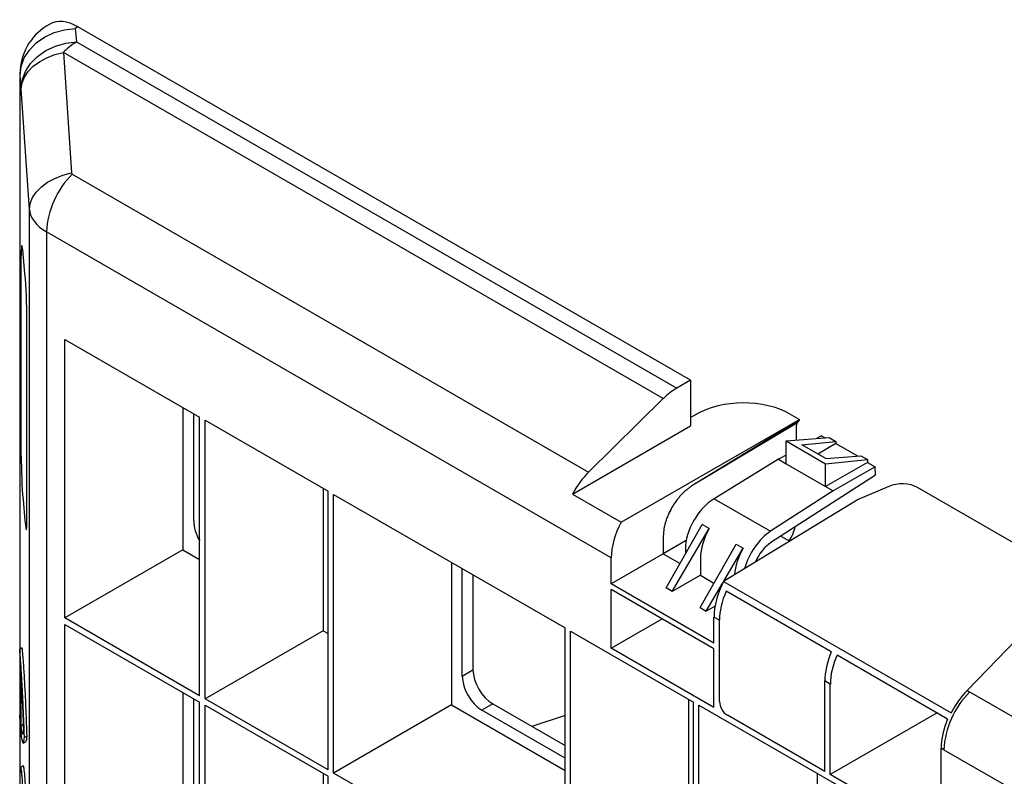
# Model space of a CAD drawing. Units: millimetres. Extents: x 149 to 2078, y 227 to 1375.
# Drawn here: x 1656 to 1832, y 1086 to 1221 of the extents above; entities that cross this region are included whole.
import ezdxf

# ---------------------------------------------------------------- set-up
doc = ezdxf.new("R2010")
doc.units = ezdxf.units.MM
doc.layers.add('BEMASS', color=3, linetype='Continuous')
doc.layers.add('DUENN-18', color=94, linetype='Continuous')
doc.layers.add('SICHTBAR', color=7, linetype='Continuous', lineweight=25)

# ---------------------------------------------------------------- blocks, each defined once
blk = doc.blocks.new('HD600 Element boczny')
at = {"layer": 'DUENN-18'}
for p, q in [((-181.68, 610.46), (-182.16, 610.17)), ((-182.16, 610.17), (-181.94, 607.75)), ((-181.94, 607.75), (-74.5, 545.73)), ((-184.3, 605.88), (-182.85, 584.29)), ((-76.9, 543.88), (-184.3, 605.88)), ((-191.83, 599.34), (-192.05, 601.76)), ((-190.38, 577.75), (-191.83, 599.34)), ((-182.7, 584.07), (-90.27, 530.71)), ((-190.38, 364.56), (-190.38, 577.75)), ((-187.31, 573.74), (-187.31, 360.59)), ((-86.22, 515.38), (-187.31, 573.74)), ((-191.84, 533.5), (-191.84, 569.49)), ((-191.17, 566.2), (-191.51, 569.95)), ((-190.81, 522.08), (-190.81, 558.24)), ((-184.01, 554.49), (-159.9, 540.57)), ((-184.01, 504.6), (-184.01, 554.49)), ((-162.88, 542.29), (-162.88, 516.8)), ((-160.97, 521.97), (-160.97, 541.19)), ((-159.9, 490.68), (-159.9, 540.57)), ((-158.91, 540), (-136.92, 527.31)), ((-158.91, 490.11), (-158.91, 540)), ((-52.55, 540), (-71.77, 528.24)), ((-53, 539.46), (-71.77, 528.24)), ((-54.93, 536.3), (-47.23, 536.93)), ((-54.93, 532.21), (-54.93, 536.3)), ((-54.93, 536.3), (-47.86, 532.21)), ((-52.12, 535.62), (-46.01, 536.23)), ((-48.58, 537.23), (-49.48, 536.74)), ((-46, 535.83), (-49.24, 533.96)), ((-48.58, 537.23), (-47.95, 536.87)), ((-47.23, 536.93), (-46.01, 536.23)), ((-46.01, 536.23), (-46, 535.83)), ((-46, 535.83), (-42.16, 533.61)), ((-47.84, 533.15), (-52.12, 535.62)), ((-56.3, 533.01), (-67.82, 525.96)), ((-54.93, 533.76), (-56.3, 533.01)), ((-56.3, 533.01), (-54.93, 532.21)), ((-47.86, 532.21), (-40.35, 532.96)), ((-40.34, 532.47), (-47.86, 528.13)), ((-47.84, 533.15), (-41.57, 533.66)), ((-41.57, 533.66), (-40.35, 532.96)), ((-40.35, 532.96), (-40.34, 532.47)), ((-40.34, 532.47), (-38.96, 531.68)), ((-54.93, 532.21), (-47.86, 528.13)), ((-47.86, 528.13), (-47.86, 532.21)), ((-38.96, 531.68), (-46.48, 527.34)), ((-38.9, 530.17), (-38.96, 531.68)), ((-38.9, 530.17), (-57.63, 518.12)), ((-137.78, 527.8), (-137.78, 502.31)), ((-136.92, 477.42), (-136.92, 527.31)), ((-46.48, 527.34), (-57.7, 520.12)), ((-47.86, 528.13), (-46.48, 527.34)), ((-191.51, 525.82), (-191.17, 521.97)), ((-135.93, 526.74), (-94.49, 502.81)), ((-135.93, 476.84), (-135.93, 526.74)), ((-93.18, 526.78), (-84.45, 521.74)), ((-67.82, 525.96), (-57.7, 520.12)), ((-76.4, 509.98), (-69.96, 521.34)), ((-75.3, 509.35), (-68.68, 520.61)), ((-68.68, 520.61), (-69.96, 521.34)), ((-76.9, 519.23), (-76.9, 516.1)), ((-72.81, 518.46), (-76.9, 516.1)), ((-55.86, 519.26), (-54.28, 518.35)), ((-162.88, 516.8), (-184.01, 504.6)), ((-162.88, 516.8), (-159.9, 515.08)), ((-72.96, 516.95), (-72.96, 516.05)), ((-70.32, 506.47), (-63.87, 517.83)), ((-66.08, 511.17), (-62.6, 517.1)), ((-63.87, 517.83), (-62.6, 517.1)), ((-76.9, 516.1), (-86.22, 510.72)), ((-86.22, 510.72), (-86.22, 515.38)), ((-76.9, 516.1), (-73.91, 514.37)), ((-70.26, 515.39), (-70.26, 512.26)), ((-114.79, 514.54), (-114.79, 489.04)), ((-112.89, 494.21), (-112.89, 513.44)), ((-110.97, 512.33), (-110.97, 495.32)), ((-70.26, 512.26), (-75.3, 509.35)), ((-70.26, 512.26), (-67.83, 510.86)), ((-67.83, 500.11), (-86.22, 510.72)), ((-67.83, 499.1), (-86.22, 509.72)), ((-86.22, 499.18), (-86.22, 509.72)), ((-75.3, 509.35), (-76.4, 509.98)), ((-69.22, 505.84), (-66.24, 510.9)), ((-46.83, 498.53), (-65.64, 509.39)), ((-70.32, 506.47), (-69.22, 505.84)), ((-67.65, 506.74), (-69.22, 505.84)), ((-159.9, 490.68), (-184.01, 504.6)), ((-86.22, 499.18), (-77.09, 504.45)), ((-67.83, 500.11), (-67.83, 504.77)), ((-66.84, 504.2), (-67.83, 504.77)), ((-66.84, 489.63), (-66.84, 504.2)), ((-184.01, 503.46), (-159.9, 489.54)), ((-184.01, 455.61), (-184.01, 503.46)), ((-137.78, 502.31), (-158.91, 490.11)), ((-137.78, 502.31), (-136.92, 501.82)), ((-94.49, 452.92), (-94.49, 502.81)), ((-93.5, 502.24), (-71.51, 489.55)), ((-93.5, 452.35), (-93.5, 502.24)), ((-191.64, 499.26), (-192.11, 498.93)), ((-192.11, 498.93), (-192.11, 497.62)), ((-67.83, 488.57), (-86.22, 499.18)), ((-67.83, 488.57), (-67.83, 499.1)), ((-192.06, 497.11), (-192.06, 487.2)), ((-26.01, 486.51), (-45.81, 497.94)), ((-191.99, 496.22), (-191.99, 485.99)), ((-112.89, 494.21), (-110.97, 495.32)), ((-191.91, 495.08), (-191.91, 485.29)), ((-48, 477.12), (-48, 493.32)), ((-47.01, 492.75), (-48, 493.32)), ((-47.01, 476.55), (-47.01, 492.75)), ((-162.88, 491.26), (-162.88, 467.81)), ((-160.97, 472.98), (-160.97, 490.16)), ((-136.92, 477.42), (-158.91, 490.11)), ((-72.37, 490.04), (-72.37, 464.55)), ((-22.54, 491.61), (-22.06, 491.33)), ((27.15, 462.92), (-22.06, 491.33)), ((-159.9, 441.69), (-159.9, 489.54)), ((-158.91, 488.97), (-136.92, 476.27)), ((-158.91, 441.12), (-158.91, 488.97)), ((-114.79, 489.04), (-135.93, 476.84)), ((-114.79, 489.04), (-94.49, 477.32)), ((-107.44, 489.22), (-109.37, 488.11)), ((-107.44, 489.22), (-94.49, 481.74)), ((-71.51, 439.66), (-71.51, 489.55)), ((-70.52, 488.98), (-43.93, 473.63)), ((-70.52, 439.09), (-70.52, 488.98)), ((-191.99, 487.25), (-192.11, 487.17)), ((-192.11, 487.17), (-192.11, 485.86)), ((-94.49, 479.52), (-109.37, 488.11)), ((-94.49, 487.11), (-100.44, 485.18)), ((-48, 477.12), (-65.43, 487.18)), ((-27.88, 487.59), (-47.01, 476.55)), ((-190.79, 483.42), (-191.27, 483.17)), ((-191.48, 482.21), (-190.98, 482.46)), ((-27.17, 465.1), (-27.17, 481.3)), ((-26.68, 481.01), (-27.17, 481.3)), ((-26.68, 481.01), (22.54, 452.6)), ((-137.78, 476.77), (-137.78, 453.32)), ((-136.92, 428.42), (-136.92, 476.27)), ((-94.49, 452.92), (-135.93, 476.84)), ((-49.39, 476.78), (-49.39, 460.39)), ((-27.17, 465.1), (-47.01, 476.55))]:
    blk.add_line(p, q, dxfattribs=at)
at = {"layer": 'DUENN-18', "flags": 128}
for points in [[(-192.05, 601.76), (-191.86, 603.34), (-191.3, 604.87), (-190.38, 606.29), (-189.16, 607.56), (-187.66, 608.61), (-185.95, 609.42), (-184.09, 609.94), (-182.16, 610.17)], [(-191.83, 599.34), (-191.64, 600.92), (-191.08, 602.45), (-190.17, 603.87), (-188.94, 605.14), (-187.44, 606.19), (-185.73, 607), (-183.87, 607.53), (-181.94, 607.75)], [(-191.83, 599.34), (-191.68, 600.41), (-191.26, 601.46), (-190.59, 602.46), (-189.69, 603.38), (-188.58, 604.21), (-187.28, 604.91), (-185.85, 605.48), (-184.3, 605.88)], [(-190.38, 577.75), (-190.22, 578.82), (-189.8, 579.87), (-189.14, 580.87), (-188.23, 581.8), (-187.12, 582.62), (-185.83, 583.32), (-184.39, 583.89), (-182.85, 584.29)], [(-191.46, 478.13), (-191.7, 477.97), (-191.94, 477.81)]]:
    blk.add_lwpolyline(points, dxfattribs=at)
at = {"layer": 'DUENN-18'}
for centre, radius, start, end in [((-175.72, 597.47), 12.02, 121.1778, 135.5856), ((-171.7, 572.96), 15.63, 134.7048, 177.1118), ((-11.07, 480.22), 15.63, 134.7048, 177.1118)]:
    blk.add_arc(centre, radius, start, end, dxfattribs=at)
for centre, major_axis, ratio, start_param, end_param in [((-182.35, 584.42), (0.472, 0.232), 0.715687, 2.855003, 3.587818), ((-179.89, 578.18), (10.5, 0.16), 0.587378, 3.185043, 3.917858), ((-191.51, 565.82), (-0.22, 5.49), 0.045158, 5.562598, 7.120503), ((-191.17, 562.12), (-0.25, 5.63), 0.046015, 3.951094, 5.521719), ((-191.51, 529.85), (-0.22, 5.48), 0.045318, 0.839283, 2.397189), ((-67.59, 519.97), (3.82, 6.45), 0.584889, 0.835669, 2.362832), ((-191.17, 526.06), (-0.25, 5.7), 0.044916, 2.367943, 3.938568), ((-157.42, 519.95), (-2.5, 4.33), 0.581784, 0.789279, 1.588296), ((-79.05, 519.41), (5.1, 8.6), 0.584889, 1.645537, 2.362832), ((-64.88, 518.41), (3.82, 6.45), 0.584889, 1.577434, 2.362832), ((-57.47, 514.13), (3.68, 6.54), 0.569775, 0.822574, 1.982362), ((-55.97, 520.21), (1.96, 3.49), 0.569775, 4.511868, 5.217135), ((-58.8, 514.9), (3.82, 6.45), 0.584889, 1.577434, 2.288807), ((-57.47, 514.13), (2.45, 4.36), 0.569775, 0.822574, 1.772024), ((-60.85, 508.9), (4.9, 8.72), 0.569775, 1.632442, 2.349737), ((-59.68, 508.23), (5.1, 8.6), 0.584889, 1.775884, 2.362832), ((-41.02, 497.45), (4.9, 8.72), 0.569775, 1.762789, 2.349737), ((-39.84, 496.78), (5.1, 8.6), 0.584889, 1.775884, 2.362832), ((-107.42, 493.3), (-2.5, 4.33), 0.581784, 0.789279, 2.352479), ((-109.34, 492.19), (-2.5, 4.33), 0.581784, 0.789279, 2.352479), ((-65.43, 488.81), (-1, 1.73), 0.57748, 0.785565, 2.35619), ((-20.2, 485.43), (4.9, 8.72), 0.569775, 1.762789, 2.349737)]:
    blk.add_ellipse(centre, major_axis=major_axis, ratio=ratio, start_param=start_param, end_param=end_param, dxfattribs=at)
for points, knots in [([(-71.77, 528.24), (-71.82, 528.2), (-71.94, 528.13), (-72.11, 528.02), (-72.3, 527.88), (-72.53, 527.71), (-73.03, 527.3), (-73.6, 526.76), (-74.51, 525.72), (-75.33, 524.53), (-75.97, 523.25), (-76.31, 522.38), (-76.53, 521.73), (-76.69, 521.08), (-76.79, 520.58), (-76.85, 520.17), (-76.88, 519.83), (-76.9, 519.5), (-76.9, 519.3), (-76.9, 519.23)], [0, 0, 0, 0, 0.020769, 0.041626, 0.062572, 0.093857, 0.125142, 0.250102, 0.312734, 0.499732, 0.624687, 0.687234, 0.749782, 0.812326, 0.874874, 0.895872, 0.937437, 0.976267, 1, 1, 1, 1]), ([(-191.27, 483.17), (-191.3, 484.11), (-191.36, 486), (-191.48, 488.93), (-191.63, 491.9), (-191.78, 494.65), (-191.95, 497.05), (-192.05, 498.3), (-192.11, 498.93)], [0, 0, 0, 0, 0.15206, 0.307246, 0.486462, 0.670869, 0.833511, 1, 1, 1, 1]), ([(-190.79, 483.42), (-190.83, 484.57), (-190.91, 486.92), (-191.06, 490.36), (-191.23, 493.66), (-191.42, 496.77), (-191.56, 498.41), (-191.64, 499.26)], [0, 0, 0, 0, 0.186132, 0.378117, 0.575833, 0.78065, 1, 1, 1, 1]), ([(-192.11, 497.62), (-192.1, 497.51), (-192.08, 497.29), (-192.04, 496.83), (-192.01, 496.46), (-191.99, 496.22)], [0, 0, 0, 0, 0.251804, 0.503601, 1, 1, 1, 1]), ([(-191.38, 484.35), (-191.41, 485.35), (-191.45, 486.33), (-191.53, 488.27), (-191.57, 489.21), (-191.66, 491.04), (-191.71, 491.91), (-191.81, 493.56), (-191.86, 494.34), (-191.91, 495.08)], [0, 0, 0, 0, 0.25, 0.25, 0.5, 0.5, 0.75, 0.75, 1, 1, 1, 1]), ([(-191.99, 485.99), (-192, 486.08), (-192.02, 486.26), (-192.06, 486.65), (-192.09, 486.96), (-192.11, 487.17)], [0, 0, 0, 0, 0.251799, 0.503593, 1, 1, 1, 1]), ([(-192.11, 485.86), (-192.06, 485.36), (-191.96, 484.35), (-191.81, 483.2), (-191.65, 482.39), (-191.5, 482.12), (-191.37, 482.35), (-191.3, 482.89), (-191.27, 483.17)], [0, 0, 0, 0, 0.148843, 0.300612, 0.479826, 0.664233, 0.830074, 1, 1, 1, 1]), ([(-191.91, 485.29), (-191.86, 484.89), (-191.8, 484.58), (-191.71, 484.1), (-191.66, 483.94), (-191.57, 483.78), (-191.53, 483.78), (-191.45, 483.95), (-191.41, 484.11), (-191.38, 484.35)], [0, 0, 0, 0, 0.25, 0.25, 0.5, 0.5, 0.75, 0.75, 1, 1, 1, 1]), ([(-191, 482.52), (-190.98, 482.52), (-190.9, 482.51), (-190.84, 483.03), (-190.79, 483.42)], [0, 0, 0, 0, 0.245075, 1, 1, 1, 1]), ([(-191.48, 461.86), (-191.46, 461.82), (-191.44, 461.81), (-191.4, 461.88), (-191.39, 461.94), (-191.36, 462.15), (-191.34, 462.29), (-191.32, 462.62), (-191.31, 462.83), (-191.28, 463.53), (-191.27, 464.11), (-191.27, 465.47), (-191.27, 466.23), (-191.29, 467.47), (-191.3, 467.89), (-191.31, 468.74), (-191.33, 469.17), (-191.35, 470.05), (-191.37, 470.49), (-191.4, 471.35), (-191.41, 471.77), (-191.44, 472.4), (-191.45, 472.61), (-191.47, 473.01), (-191.48, 473.21), (-191.51, 473.79), (-191.53, 474.16), (-191.56, 474.69), (-191.57, 474.87), (-191.6, 475.2), (-191.61, 475.36), (-191.64, 475.82), (-191.66, 476.09), (-191.7, 476.47), (-191.71, 476.59), (-191.73, 476.82), (-191.74, 476.92), (-191.78, 477.2), (-191.8, 477.36), (-191.84, 477.61), (-191.87, 477.7), (-191.91, 477.81), (-191.93, 477.83), (-191.96, 477.79), (-191.98, 477.74), (-192.01, 477.56), (-192.02, 477.44), (-192.05, 477.13), (-192.06, 476.94), (-192.08, 476.5), (-192.09, 476.25), (-192.1, 475.69), (-192.1, 475.38), (-192.11, 474.73), (-192.11, 474.38), (-192.11, 473.63), (-192.1, 473.24), (-192.09, 472.43), (-192.09, 472.02), (-192.07, 471.38), (-192.07, 471.17), (-192.06, 470.73), (-192.05, 470.51), (-192.03, 469.86), (-192.02, 469.42), (-191.99, 468.56), (-191.97, 468.13), (-191.94, 467.28), (-191.92, 466.87), (-191.9, 466.47)], [0, 0, 0, 0, 0.03125, 0.03125, 0.0625, 0.0625, 0.09375, 0.09375, 0.125, 0.125, 0.1875, 0.1875, 0.25, 0.25, 0.28125, 0.28125, 0.3125, 0.3125, 0.34375, 0.34375, 0.375, 0.375, 0.390625, 0.390625, 0.40625, 0.40625, 0.4375, 0.4375, 0.453125, 0.453125, 0.46875, 0.46875, 0.5, 0.5, 0.515625, 0.515625, 0.53125, 0.53125, 0.5625, 0.5625, 0.59375, 0.59375, 0.625, 0.625, 0.65625, 0.65625, 0.6875, 0.6875, 0.71875, 0.71875, 0.75, 0.75, 0.78125, 0.78125, 0.8125, 0.8125, 0.84375, 0.84375, 0.875, 0.875, 0.890625, 0.890625, 0.90625, 0.90625, 0.9375, 0.9375, 0.96875, 0.96875, 1, 1, 1, 1]), ([(-190.94, 462.21), (-190.92, 462.22), (-190.87, 462.26), (-190.81, 463.3), (-190.78, 465.13), (-190.8, 467.58), (-190.87, 470.3), (-190.97, 472.99), (-191.1, 475.37), (-191.25, 477.12), (-191.37, 478.09), (-191.44, 478.04), (-191.46, 478.03)], [0, 0, 0, 0, 0.049664, 0.159375, 0.269088, 0.378725, 0.488359, 0.598047, 0.707945, 0.817946, 0.928091, 1, 1, 1, 1])]:
    blk.add_open_spline(points, degree=3, knots=knots, dxfattribs=at)
blk.add_open_spline([(-191.43, 485.57), (-191.59, 485.48), (-191.75, 485.38), (-191.91, 485.29)], degree=3, dxfattribs=at)
at = {"layer": 'SICHTBAR'}
for p, q in [((-186.74, 610.92), (-187.26, 610.61)), ((-72.03, 547.16), (-181.68, 610.46)), ((-192.06, 602.06), (-192.06, 498.96)), ((-72.03, 547.16), (-74.5, 545.73)), ((-72.03, 547.16), (-72.03, 539)), ((-76.9, 543.88), (-90.27, 530.71)), ((-54.19, 541.11), (-52.55, 540.16)), ((-84.45, 521.74), (-52.55, 540.16)), ((-71.05, 541.05), (-72.03, 540.48)), ((-52.55, 540), (-53, 539.46)), ((-52.55, 540), (-52.55, 540.16)), ((-93.18, 526.78), (-72.03, 539)), ((-36.55, 528.15), (-42.01, 525.81)), ((-3.29, 511.73), (-31.38, 527.94)), ((-42.01, 525.81), (-66.11, 511.16)), ((-66.11, 511.16), (-25.36, 487.63)), ((-22.54, 491.61), (-9.57, 505.01)), ((-192.06, 485.42), (-192.06, 476.74))]:
    blk.add_line(p, q, dxfattribs=at)
blk.add_arc((-182.06, 602.06), 10, 121.2962, 180, dxfattribs=at)
for centre, major_axis, ratio, start_param, end_param in [((-181.68, 602.3), (-5, 8.66), 0.577283, 5.497954, 6.296274), ((-74.41, 537.62), (5.1, 8.6), 0.584889, 0.805125, 1.146741), ((-62.68, 536.08), (12, 0.14), 0.584795, 0.778681, 2.336387), ((-87.79, 524.45), (5.1, 8.6), 0.584889, 1.146741, 1.645537), ((-34.21, 526.27), (4, 0.05), 0.584795, 0.778681, 2.188034), ((-20.13, 485.39), (4.87, 8.73), 0.567218, 1.131595, 1.630391)]:
    blk.add_ellipse(centre, major_axis=major_axis, ratio=ratio, start_param=start_param, end_param=end_param, dxfattribs=at)
blk.add_open_spline([(-53, 539.46), (-53.02, 539.44), (-53.09, 539.31), (-53.09, 538.54), (-53.15, 537.59), (-53.15, 536.73), (-53.15, 536.44)], degree=3, knots=[0, 0, 0, 0, 0.035898, 0.174486, 0.722688, 1, 1, 1, 1], dxfattribs=at)

msp = doc.modelspace()

# ---------------------------------------------------------------- block references
at = {"layer": 'BEMASS'}
msp.add_blockref('HD600 Element boczny', (1847.63, 609.32), dxfattribs=at)

doc.saveas('drawing.dxf')
